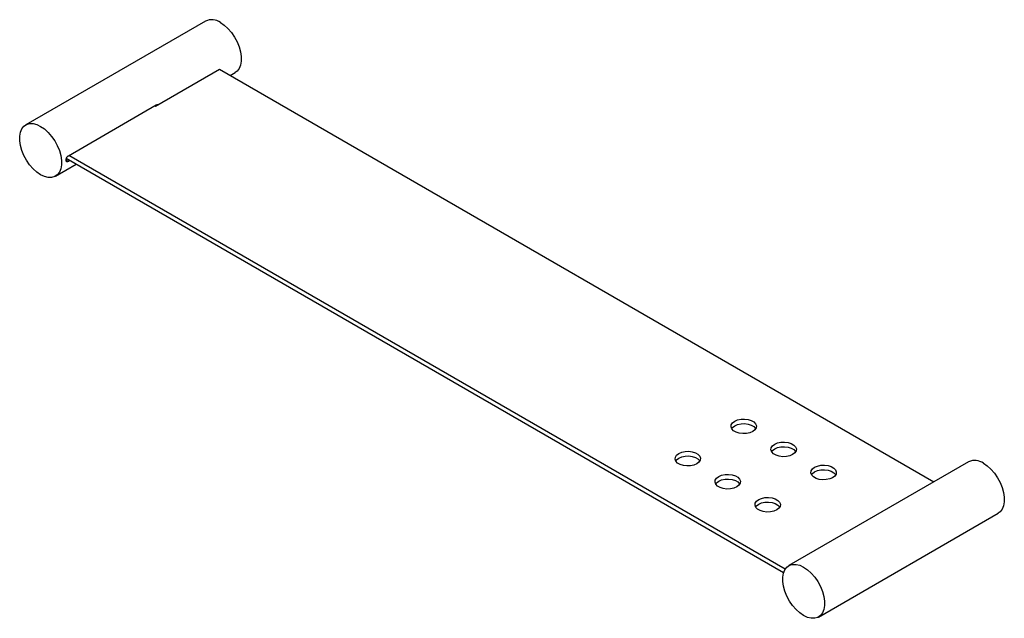
# Model space of a CAD drawing. Units: millimetres. Extents: x -683 to 39, y -46 to 127.
# Drawn here: x -683 to -474, y 0 to 127 of the extents above; entities that cross this region are included whole.
import ezdxf

# ---------------------------------------------------------------- set-up
doc = ezdxf.new("R2010")
doc.units = ezdxf.units.MM
doc.layers.get('0').update_dxf_attribs({"true_color": 0x000000})

msp = doc.modelspace()

# ---------------------------------------------------------------- linework, layer by layer
at = {"color": 18, "linetype": 'Continuous', "lineweight": 25, "true_color": 0x000000}
for p, q in [((-643.307, 127.101), (-681.49, 105.058)), ((-653.946, 109.031), (-640.369, 116.869)), ((-640.369, 116.869), (-488.631, 29.272)), ((-638.099, 115.558), (-637.007, 116.189)), ((-672.433, 98.518), (-653.765, 109.294)), ((-654.083, 109.111), (-653.946, 109.031)), ((-520.189, 10.752), (-672.327, 98.579)), ((-675.191, 94.145), (-670.767, 96.699)), ((-520.541, 9.975), (-672.873, 97.915)), ((-672.114, 97.477), (-672.433, 97.293)), ((-481.238, 33.54), (-519.422, 11.497)), ((-513.122, 0.585), (-474.938, 22.628))]:
    msp.add_line(p, q, dxfattribs=at)
at = {"color": 8, "linetype": 'Continuous', "lineweight": 25, "true_color": 0x808080}
msp.add_line((-672.433, 97.293), (-672.93, 97.58), dxfattribs=at)
at = {"color": 18, "linetype": 'Continuous', "lineweight": 25, "true_color": 0x000000}
for points in [[(-640.157, 126.789), (-639.338, 126.229), (-638.548, 125.512), (-637.812, 124.664), (-637.156, 123.714), (-636.602, 122.692), (-636.169, 121.636), (-635.872, 120.579), (-635.721, 119.559), (-635.721, 118.609), (-635.872, 117.763), (-636.169, 117.05), (-636.602, 116.492), (-637.007, 116.189)], [(-531.563, 40.575), (-531.369, 40.832), (-530.909, 41.188), (-530.294, 41.453), (-529.574, 41.608), (-528.807, 41.64), (-528.056, 41.546), (-527.382, 41.333), (-526.838, 41.019), (-526.47, 40.63), (-526.437, 40.575)], [(-523.078, 35.677), (-522.884, 35.934), (-522.424, 36.289), (-521.808, 36.555), (-521.088, 36.71), (-520.322, 36.742), (-519.571, 36.647), (-518.896, 36.435), (-518.353, 36.121), (-517.985, 35.732), (-517.951, 35.677)], [(-543.442, 33.717), (-543.249, 33.975), (-542.788, 34.33), (-542.173, 34.596), (-541.453, 34.751), (-540.687, 34.782), (-539.936, 34.688), (-539.261, 34.475), (-538.718, 34.162), (-538.349, 33.772), (-538.316, 33.717)], [(-514.592, 30.778), (-514.399, 31.035), (-513.938, 31.391), (-513.323, 31.656), (-512.603, 31.812), (-511.837, 31.843), (-511.086, 31.749), (-510.411, 31.536), (-509.868, 31.223), (-509.499, 30.833), (-509.466, 30.778)], [(-478.088, 33.228), (-477.27, 32.668), (-476.479, 31.952), (-475.743, 31.104), (-475.087, 30.153), (-474.533, 29.132), (-474.1, 28.075), (-473.803, 27.019), (-473.652, 25.998), (-473.652, 25.049), (-473.803, 24.203), (-474.1, 23.489), (-474.533, 22.932), (-474.938, 22.628)], [(-534.957, 28.819), (-534.764, 29.076), (-534.303, 29.431), (-533.688, 29.697), (-532.968, 29.852), (-532.201, 29.884), (-531.45, 29.789), (-530.776, 29.577), (-530.232, 29.263), (-529.864, 28.874), (-529.831, 28.819)], [(-526.472, 23.921), (-526.278, 24.178), (-525.818, 24.533), (-525.203, 24.799), (-524.483, 24.954), (-523.716, 24.985), (-522.965, 24.891), (-522.291, 24.678), (-521.747, 24.365), (-521.379, 23.975), (-521.345, 23.921)]]:
    msp.add_lwpolyline(points, dxfattribs=at)
for points in [[(-678.341, 104.746), (-677.522, 104.186), (-676.731, 103.469), (-675.996, 102.621), (-675.34, 101.671), (-674.786, 100.649), (-674.353, 99.592), (-674.056, 98.536), (-673.905, 97.516), (-673.905, 96.566), (-674.056, 95.72), (-674.353, 95.007), (-674.786, 94.449), (-675.34, 94.067), (-675.996, 93.874), (-676.731, 93.876), (-677.522, 94.072), (-678.341, 94.457), (-679.159, 95.018), (-679.95, 95.734), (-680.686, 96.582), (-681.342, 97.533), (-681.896, 98.554), (-682.328, 99.611), (-682.625, 100.667), (-682.776, 101.688), (-682.776, 102.637), (-682.625, 103.483), (-682.328, 104.197), (-681.896, 104.754), (-681.342, 105.136), (-680.686, 105.329), (-679.95, 105.327), (-679.159, 105.131)], [(-527.091, 39.963), (-527.706, 39.697), (-528.426, 39.542), (-529.192, 39.511), (-529.943, 39.605), (-530.618, 39.817), (-531.161, 40.131), (-531.53, 40.521), (-531.693, 40.954), (-531.638, 41.397), (-531.369, 41.812), (-530.909, 42.167), (-530.294, 42.433), (-529.574, 42.588), (-528.807, 42.62), (-528.056, 42.526), (-527.382, 42.313), (-526.838, 41.999), (-526.47, 41.61), (-526.307, 41.176), (-526.361, 40.734), (-526.63, 40.318)], [(-518.605, 35.065), (-519.221, 34.799), (-519.941, 34.644), (-520.707, 34.612), (-521.458, 34.706), (-522.133, 34.919), (-522.676, 35.233), (-523.044, 35.622), (-523.208, 36.056), (-523.153, 36.498), (-522.884, 36.914), (-522.424, 37.269), (-521.808, 37.535), (-521.088, 37.69), (-520.322, 37.721), (-519.571, 37.627), (-518.896, 37.415), (-518.353, 37.101), (-517.985, 36.711), (-517.821, 36.278), (-517.876, 35.835), (-518.145, 35.42)], [(-538.97, 33.105), (-539.585, 32.839), (-540.305, 32.684), (-541.072, 32.653), (-541.823, 32.747), (-542.497, 32.96), (-543.041, 33.273), (-543.409, 33.663), (-543.572, 34.096), (-543.517, 34.539), (-543.249, 34.954), (-542.788, 35.31), (-542.173, 35.575), (-541.453, 35.73), (-540.687, 35.762), (-539.936, 35.668), (-539.261, 35.455), (-538.718, 35.141), (-538.349, 34.752), (-538.186, 34.319), (-538.241, 33.876), (-538.509, 33.46)], [(-510.12, 30.166), (-510.735, 29.9), (-511.455, 29.745), (-512.222, 29.714), (-512.973, 29.808), (-513.647, 30.021), (-514.191, 30.334), (-514.559, 30.724), (-514.722, 31.157), (-514.667, 31.6), (-514.399, 32.015), (-513.938, 32.37), (-513.323, 32.636), (-512.603, 32.791), (-511.837, 32.823), (-511.086, 32.729), (-510.411, 32.516), (-509.868, 32.202), (-509.499, 31.813), (-509.336, 31.38), (-509.391, 30.937), (-509.659, 30.521)], [(-530.485, 28.207), (-531.1, 27.941), (-531.82, 27.786), (-532.586, 27.754), (-533.337, 27.849), (-534.012, 28.061), (-534.555, 28.375), (-534.924, 28.764), (-535.087, 29.198), (-535.032, 29.64), (-534.764, 30.056), (-534.303, 30.411), (-533.688, 30.677), (-532.968, 30.832), (-532.201, 30.864), (-531.45, 30.769), (-530.776, 30.557), (-530.232, 30.243), (-529.864, 29.854), (-529.701, 29.42), (-529.756, 28.978), (-530.024, 28.562)], [(-521.999, 23.308), (-522.615, 23.042), (-523.335, 22.887), (-524.101, 22.856), (-524.852, 22.95), (-525.527, 23.163), (-526.07, 23.476), (-526.438, 23.866), (-526.602, 24.299), (-526.547, 24.742), (-526.278, 25.157), (-525.818, 25.513), (-525.203, 25.779), (-524.483, 25.934), (-523.716, 25.965), (-522.965, 25.871), (-522.291, 25.658), (-521.747, 25.345), (-521.379, 24.955), (-521.215, 24.522), (-521.27, 24.079), (-521.539, 23.664)], [(-516.272, 11.185), (-515.453, 10.625), (-514.663, 9.909), (-513.927, 9.061), (-513.271, 8.11), (-512.717, 7.089), (-512.284, 6.032), (-511.987, 4.975), (-511.836, 3.955), (-511.836, 3.006), (-511.987, 2.16), (-512.284, 1.446), (-512.717, 0.889), (-513.271, 0.507), (-513.927, 0.314), (-514.663, 0.315), (-515.453, 0.512), (-516.272, 0.897), (-517.09, 1.457), (-517.881, 2.173), (-518.617, 3.021), (-519.273, 3.972), (-519.827, 4.993), (-520.26, 6.05), (-520.557, 7.107), (-520.708, 8.127), (-520.708, 9.077), (-520.557, 9.923), (-520.26, 10.636), (-519.827, 11.194), (-519.273, 11.575), (-518.617, 11.769), (-517.881, 11.767), (-517.09, 11.57)]]:
    msp.add_lwpolyline(points, close=True, dxfattribs=at)
for centre in [(-641.999, 124.251), (-479.93, 30.69)]:
    msp.add_arc(centre, 3.136, 54.03692, 114.65262, dxfattribs=at)
for points, knots in [([(-653.765, 109.294), (-653.736, 109.31), (-653.676, 109.34), (-653.587, 109.362), (-653.502, 109.364), (-653.443, 109.356), (-653.416, 109.341), (-653.412, 109.339)], [0, 0, 0, 0, 0.2371908, 0.4812904, 0.7184726, 0.9624755, 1, 1, 1, 1]), ([(-672.433, 97.293), (-672.462, 97.278), (-672.521, 97.246), (-672.604, 97.222), (-672.682, 97.214), (-672.751, 97.225), (-672.812, 97.255), (-672.86, 97.303), (-672.897, 97.369), (-672.922, 97.45), (-672.933, 97.545), (-672.931, 97.649), (-672.915, 97.762), (-672.887, 97.878), (-672.847, 97.997), (-672.795, 98.111), (-672.732, 98.221), (-672.659, 98.321), (-672.579, 98.409), (-672.502, 98.475), (-672.452, 98.506), (-672.433, 98.518)], [0, 0, 0, 0, 0.0526666, 0.1068672, 0.1595319, 0.213711, 0.2666099, 0.3210332, 0.3740791, 0.4286774, 0.4814683, 0.5358059, 0.5883402, 0.6423913, 0.6950618, 0.7492412, 0.8022312, 0.8567561, 0.9097542, 0.9643077, 1, 1, 1, 1])]:
    msp.add_open_spline(points, degree=3, knots=knots, dxfattribs=at)

doc.saveas('drawing.dxf')
